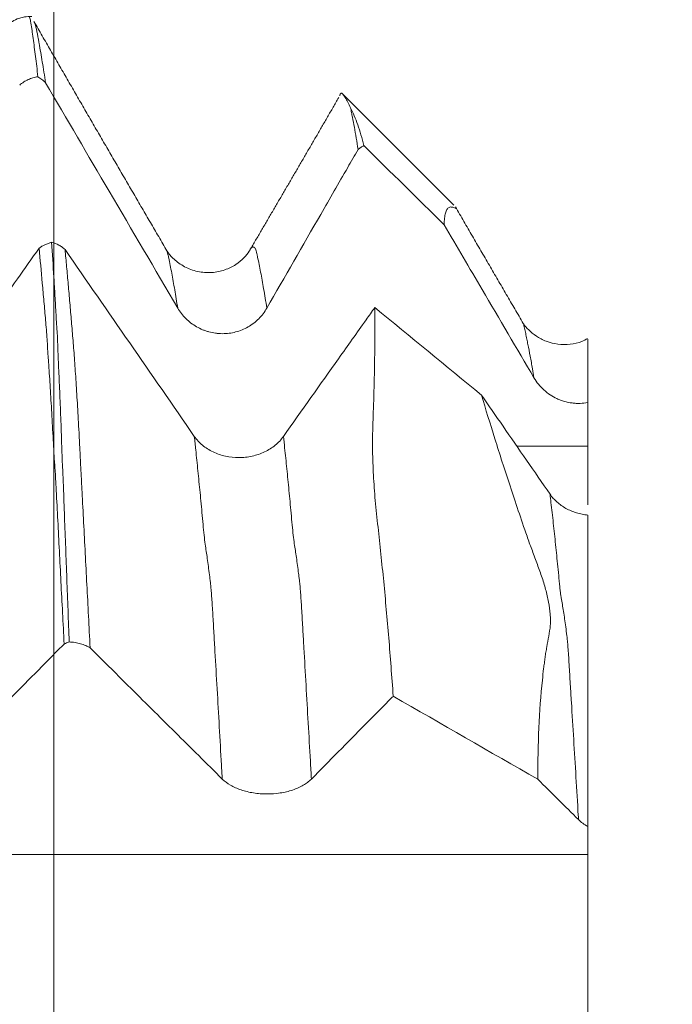
# Model space of a CAD drawing. Units: millimetres. Extents: x -49 to 102, y -82 to 28.
# Drawn here: x 78 to 81, y 2 to 7 of the extents above; entities that cross this region are included whole.
import ezdxf

# ---------------------------------------------------------------- set-up
doc = ezdxf.new("R2010")
doc.units = ezdxf.units.MM
for name, color, linetype in [('1', 4, 'Continuous'), ('2', 7, 'Continuous'), ('SK2', 7, 'Continuous')]:
    doc.layers.add(name, color=color, linetype=linetype)
doc.styles.add('iso_b_vert', font='simplex.shx')
doc.dimstyles.get("Standard").update_dxf_attribs({"dimtxt": 0.18, "dimasz": 0.18, "dimexe": 0.18, "dimexo": 0.0625, "dimgap": 0.09, "dimtad": 1, "dimzin": 0, "dimdsep": 52, "dimtxsty": 'Standard', "dimcen": 0.09, "dimadec": 0, "dimazin": 0, "dimtfac": 1, "dimtdec": 4, "dimtofl": 0, "dimtmove": 0, "dimatfit": 3, "dimfxl": 1, "dimtolj": 1, "dimtzin": 0, "dimarcsym": 0})

# ---------------------------------------------------------------- blocks, each defined once
blk = doc.blocks.new('_U0')
at = {"layer": '2', "lineweight": 13}
for p, q in [((100.5, -7.106534), (100.5, 23.169161)), ((82.5875, 7.106534), (102.5, 7.106534)), ((82.5875, -7.106534), (102.5, -7.106534))]:
    blk.add_line(p, q, dxfattribs=at)
at = {"layer": '2', "lineweight": 18}
for points in [[(100.5, 7.106534), (100.960784, 3.606535), (100.039216, 3.606532)], [(100.5, -7.106534), (100.039216, -3.606535), (100.960784, -3.606532)]]:
    blk.add_solid(points, dxfattribs=at)
at = {"layer": '2', "lineweight": 18, "insert": (99.908886, 17.241534), "char_height": 3, "attachment_point": 7, "rotation": 90, "line_spacing_factor": 1.084337, "style": 'iso_b_vert'}
blk.add_mtext('\\W0.6827;M14', dxfattribs=at)
blk = doc.blocks.new('_U2')
at = {"layer": 'SK2', "lineweight": 13}
for p, q in [((78, 1.5875), (78, 18.320406)), ((81, 8.694034), (81, 18.320406)), ((88.5, 16.320406), (70.5, 16.320406))]:
    blk.add_line(p, q, dxfattribs=at)
at = {"layer": 'SK2', "lineweight": 18}
for points in [[(78, 16.320406), (74.500002, 15.859622), (74.499998, 16.78119)], [(81, 16.320406), (84.499998, 16.78119), (84.500002, 15.859622)]]:
    blk.add_solid(points, dxfattribs=at)
at = {"layer": 'SK2', "lineweight": 18, "attachment_point": 7, "line_spacing_factor": 1.084337, "style": 'iso_b_vert'}
for s, insert, char_height in [('\\W0.5404;3', (77.642534, 24.20552), 3), ("\\W0.6844;'E'", (77.669034, 17.103039), 3.5)]:
    blk.add_mtext(s, dxfattribs=dict(at, insert=insert, char_height=char_height))

msp = doc.modelspace()

# ---------------------------------------------------------------- linework, layer by layer
at = {"layer": '1', "lineweight": 18}
for p, q in [((80.2467, 6.2533), (79.6218, 6.8782)), ((81, 5.4984), (81, 5.5))]:
    msp.add_line(p, q, dxfattribs=at)
for points, knots in [([(77.8759, 7.3126), (77.8616, 7.3132), (77.8339, 7.3116), (77.7936, 7.3003), (77.7576, 7.2815), (77.7371, 7.2653), (77.7278, 7.2562)], [0, 0, 0, 0, 0.25702, 0.511088, 0.759441, 1, 1, 1, 1]), ([(77.9099, 6.9744), (77.9055, 7.0145), (77.901, 7.0524), (77.8921, 7.1242), (77.8875, 7.158), (77.8813, 7.2056), (77.8792, 7.221), (77.8759, 7.2432), (77.8748, 7.2506), (77.8728, 7.2611), (77.8722, 7.2645), (77.8709, 7.2711), (77.8703, 7.2742), (77.8688, 7.2831), (77.8682, 7.2882), (77.8666, 7.2969), (77.8657, 7.3005), (77.8633, 7.3078), (77.8617, 7.3106), (77.86, 7.3119)], [0, 0, 0, 0, 0.258341, 0.258341, 0.516682, 0.516682, 0.645852, 0.645852, 0.710437, 0.710437, 0.74273, 0.74273, 0.775023, 0.775023, 0.839608, 0.839608, 0.904193, 0.904193, 1, 1, 1, 1]), ([(77.8925, 7.2763), (77.8933, 7.274), (77.8941, 7.2715), (77.8956, 7.2663), (77.8963, 7.2637), (77.8977, 7.2581), (77.8985, 7.2551), (77.8999, 7.2488), (77.9006, 7.2456), (77.9018, 7.2391), (77.9025, 7.2358), (77.9039, 7.2286), (77.9048, 7.2248), (77.9064, 7.2172), (77.9071, 7.2133), (77.9094, 7.2017), (77.9109, 7.1939), (77.9138, 7.178), (77.9153, 7.1699), (77.9228, 7.1288), (77.9288, 7.0939), (77.9408, 7.0203), (77.9468, 6.9814), (77.9529, 6.9403)], [0, 0, 0, 0, 0.043978, 0.043978, 0.080748, 0.080748, 0.117518, 0.117518, 0.154288, 0.154288, 0.191058, 0.191058, 0.227828, 0.227828, 0.264598, 0.264598, 0.338138, 0.338138, 0.411679, 0.411679, 0.705839, 0.705839, 1, 1, 1, 1]), ([(77.9099, 6.9744), (77.9004, 6.9731), (77.891, 6.9711), (77.8729, 6.9658), (77.864, 6.9625), (77.8468, 6.9546), (77.8383, 6.95), (77.8224, 6.9396), (77.8147, 6.9338), (77.8076, 6.9275)], [0, 0, 0, 0, 0.25, 0.25, 0.5, 0.5, 0.75, 0.75, 1, 1, 1, 1]), ([(77.9529, 6.9403), (77.9467, 6.947), (77.9399, 6.9533), (77.9255, 6.9648), (77.9178, 6.9699), (77.9099, 6.9744)], [0, 0, 0, 0, 0.5, 0.5, 1, 1, 1, 1]), ([(77.9529, 6.9403), (78.0721, 6.7371), (78.1913, 6.5339), (78.4389, 6.1119), (78.5672, 5.8932), (78.6956, 5.6745)], [0, 0, 0, 0, 0.481612, 0.481612, 1, 1, 1, 1]), ([(79.6158, 6.8839), (79.6141, 6.8829), (79.6125, 6.8814), (79.6096, 6.8773), (79.6084, 6.8747), (79.6066, 6.87), (79.6061, 6.8684), (79.6056, 6.8667)], [0, 0, 0, 0, 0.406341, 0.406341, 0.812682, 0.812682, 1, 1, 1, 1]), ([(79.667, 6.7996), (79.6619, 6.8107), (79.6567, 6.8213), (79.646, 6.8407), (79.6406, 6.8497), (79.6331, 6.8614), (79.6307, 6.8649), (79.6265, 6.871), (79.6223, 6.877), (79.6192, 6.8808), (79.6178, 6.8822)], [0, 0, 0, 0, 0.273522, 0.273522, 0.547043, 0.547043, 0.683804, 0.683804, 0.820565, 1, 1, 1, 1]), ([(79.667, 6.7996), (79.6742, 6.7854), (79.6811, 6.7703), (79.6944, 6.7385), (79.7008, 6.7217), (79.7195, 6.6684), (79.7311, 6.6293), (79.7415, 6.587)], [0, 0, 0, 0, 0.25, 0.25, 0.5, 0.5, 1, 1, 1, 1]), ([(79.7089, 6.5654), (79.7054, 6.5875), (79.7019, 6.6089), (79.695, 6.6506), (79.6915, 6.6708), (79.6844, 6.7097), (79.6808, 6.7282), (79.6754, 6.7553), (79.6736, 6.7642), (79.6703, 6.782), (79.6687, 6.7909), (79.667, 6.7996)], [0, 0, 0, 0, 0.25, 0.25, 0.5, 0.5, 0.75, 0.75, 0.875, 0.875, 1, 1, 1, 1]), ([(79.7415, 6.587), (79.7357, 6.584), (79.7301, 6.5807), (79.7192, 6.5735), (79.7139, 6.5696), (79.7089, 6.5654)], [0, 0, 0, 0, 0.5, 0.5, 1, 1, 1, 1]), ([(79.1963, 5.674), (79.2971, 5.8496), (79.398, 6.0251), (79.5494, 6.2884), (79.5999, 6.3761), (79.6699, 6.4977), (79.6894, 6.5316), (79.7089, 6.5654)], [0, 0, 0, 0, 0.590722, 0.590722, 0.886083, 0.886083, 1, 1, 1, 1]), ([(80.2608, 6.2346), (80.2607, 6.2346), (80.2607, 6.2346), (80.2593, 6.2347), (80.2571, 6.2355), (80.2494, 6.2381), (80.243, 6.2404), (80.2334, 6.2422), (80.2303, 6.2425), (80.2246, 6.2422), (80.2221, 6.2415), (80.2152, 6.238), (80.2115, 6.2339), (80.2049, 6.2231), (80.2021, 6.2163), (80.1975, 6.2), (80.1957, 6.1904), (80.1933, 6.1684), (80.1927, 6.1559), (80.1926, 6.1421)], [0, 0, 0, 0, 0.004409, 0.004409, 0.080992, 0.080992, 0.23416, 0.23416, 0.310744, 0.310744, 0.387328, 0.387328, 0.540496, 0.540496, 0.693664, 0.693664, 0.846832, 0.846832, 1, 1, 1, 1]), ([(80.1926, 6.1421), (80.2638, 6.0208), (80.335, 5.8996), (80.5031, 5.6131), (80.6002, 5.4479), (80.6972, 5.2826)], [0, 0, 0, 0, 0.42317, 0.42317, 1, 1, 1, 1]), ([(77.9166, 6.011), (77.9217, 6.0147), (77.9271, 6.0183), (77.9382, 6.0247), (77.9496, 6.0307), (77.9617, 6.0357), (77.9741, 6.0402), (77.9805, 6.0422), (77.987, 6.0439)], [0, 0, 0, 0, 0.25, 0.25, 0.5, 0.75, 0.75, 1, 1, 1, 1]), ([(77.987, 6.0439), (78.0015, 6.04), (78.0151, 6.0346), (78.0341, 6.0243), (78.0403, 6.0205), (78.0518, 6.0124), (78.0572, 6.0081), (78.0622, 6.0035)], [0, 0, 0, 0, 0.5, 0.5, 0.75, 0.75, 1, 1, 1, 1]), ([(78.0855, 3.7982), (78.0812, 3.9174), (78.0769, 4.0356), (78.0704, 4.2111), (78.0682, 4.2693), (78.0637, 4.3851), (78.0614, 4.4428), (78.0572, 4.5575), (78.0557, 4.6146), (78.053, 4.6855), (78.0524, 4.6997), (78.0512, 4.7279), (78.0504, 4.742), (78.0482, 4.7842), (78.0469, 4.8121), (78.0448, 4.8672), (78.0439, 4.8944), (78.0423, 4.948), (78.0415, 4.9744), (78.0389, 5.0524), (78.0367, 5.1026), (78.0335, 5.1755), (78.0325, 5.1994), (78.0305, 5.2459), (78.0296, 5.2686), (78.0277, 5.3127), (78.0267, 5.3341), (78.0248, 5.3757), (78.0239, 5.3959), (78.0223, 5.4353), (78.0216, 5.4545), (78.0209, 5.4827), (78.0207, 5.492), (78.0199, 5.5105), (78.0194, 5.5197), (78.0177, 5.5471), (78.0163, 5.5653), (78.0139, 5.6014), (78.0128, 5.6193), (78.0096, 5.6729), (78.0078, 5.7083), (78.0039, 5.778), (78.0019, 5.8124), (77.9955, 5.914), (77.9912, 5.9799), (77.987, 6.0439)], [0, 0, 0, 0, 0.125, 0.125, 0.1875, 0.1875, 0.25, 0.25, 0.3125, 0.3125, 0.328125, 0.328125, 0.34375, 0.34375, 0.375, 0.375, 0.40625, 0.40625, 0.4375, 0.4375, 0.5, 0.5, 0.53125, 0.53125, 0.5625, 0.5625, 0.59375, 0.59375, 0.625, 0.625, 0.65625, 0.65625, 0.671875, 0.671875, 0.6875, 0.6875, 0.71875, 0.71875, 0.75, 0.75, 0.8125, 0.8125, 0.875, 0.875, 1, 1, 1, 1]), ([(77.9166, 6.011), (77.8759, 5.9535), (77.8352, 5.896), (77.7102, 5.7194), (77.6258, 5.6003), (77.4571, 5.3621), (77.3728, 5.243), (77.2884, 5.1239)], [0, 0, 0, 0, 0.194413, 0.194413, 0.597206, 0.597206, 1, 1, 1, 1]), ([(78.0574, 3.7862), (78.0514, 3.904), (78.0453, 4.0208), (78.0363, 4.1943), (78.0334, 4.2519), (78.0276, 4.3664), (78.0248, 4.4235), (78.0188, 4.5368), (78.0156, 4.5928), (78.0121, 4.6629), (78.0114, 4.677), (78.01, 4.705), (78.0093, 4.7189), (78.0078, 4.7467), (78.0069, 4.7606), (78.005, 4.7879), (78.0039, 4.8014), (78.0019, 4.8283), (78.0009, 4.8417), (77.9994, 4.8684), (77.9987, 4.8818), (77.9966, 4.9214), (77.9953, 4.9473), (77.9911, 5.024), (77.9884, 5.0735), (77.9828, 5.169), (77.98, 5.215), (77.9757, 5.2813), (77.9743, 5.3029), (77.9714, 5.3447), (77.9699, 5.3648), (77.9679, 5.3944), (77.9672, 5.4041), (77.9658, 5.4232), (77.9651, 5.4326), (77.9641, 5.4514), (77.9636, 5.4609), (77.9629, 5.4797), (77.9625, 5.4892), (77.9608, 5.5169), (77.959, 5.5348), (77.9559, 5.5708), (77.9545, 5.5887), (77.9499, 5.642), (77.9469, 5.6771), (77.9408, 5.7464), (77.9378, 5.7806), (77.9288, 5.8818), (77.9227, 5.9474), (77.9166, 6.011)], [0, 0, 0, 0, 0.125, 0.125, 0.1875, 0.1875, 0.25, 0.25, 0.3125, 0.3125, 0.328125, 0.328125, 0.34375, 0.34375, 0.359375, 0.359375, 0.375, 0.375, 0.390625, 0.390625, 0.40625, 0.40625, 0.4375, 0.4375, 0.5, 0.5, 0.5625, 0.5625, 0.59375, 0.59375, 0.625, 0.625, 0.640625, 0.640625, 0.65625, 0.65625, 0.671875, 0.671875, 0.6875, 0.6875, 0.71875, 0.71875, 0.75, 0.75, 0.8125, 0.8125, 0.875, 0.875, 1, 1, 1, 1]), ([(78.0622, 6.0035), (78.0653, 5.9716), (78.0683, 5.9392), (78.0744, 5.8736), (78.0774, 5.8403), (78.0835, 5.7729), (78.0865, 5.7388), (78.0924, 5.6695), (78.0954, 5.6343), (78.0999, 5.5811), (78.1015, 5.5632), (78.1045, 5.5274), (78.1059, 5.5095), (78.1103, 5.4553), (78.1132, 5.4183), (78.1175, 5.3601), (78.1188, 5.3403), (78.1215, 5.2996), (78.1229, 5.2788), (78.1271, 5.2143), (78.1298, 5.1692), (78.1353, 5.0747), (78.138, 5.0254), (78.1423, 4.9474), (78.1437, 4.9209), (78.1464, 4.8669), (78.1477, 4.8395), (78.1505, 4.7839), (78.1521, 4.7557), (78.1551, 4.6991), (78.1565, 4.6706), (78.1608, 4.585), (78.1639, 4.5275), (78.1699, 4.4121), (78.1728, 4.3542), (78.1788, 4.2378), (78.1819, 4.1793), (78.1911, 4.0031), (78.1971, 3.8845), (78.2032, 3.7649)], [0, 0, 0, 0, 0.0625, 0.0625, 0.125, 0.125, 0.1875, 0.1875, 0.25, 0.25, 0.28125, 0.28125, 0.3125, 0.3125, 0.375, 0.375, 0.40625, 0.40625, 0.4375, 0.4375, 0.5, 0.5, 0.5625, 0.5625, 0.59375, 0.59375, 0.625, 0.625, 0.65625, 0.65625, 0.6875, 0.6875, 0.75, 0.75, 0.8125, 0.8125, 0.875, 0.875, 1, 1, 1, 1]), ([(79.0974, 5.9938), (79.0897, 5.9814), (79.0695, 5.9568), (79.0229, 5.9162), (78.9598, 5.8858), (78.8857, 5.8708), (78.8066, 5.8765), (78.7325, 5.903), (78.6691, 5.9521), (78.6445, 5.9791), (78.6358, 5.9935)], [0, 0, 0, 0, 0.108793, 0.220053, 0.33858, 0.466243, 0.598515, 0.729731, 0.857894, 1, 1, 1, 1]), ([(78.6956, 5.6745), (78.7083, 5.6527), (78.7237, 5.633), (78.7504, 5.6065), (78.76, 5.5981), (78.78, 5.5828), (78.8009, 5.5689), (78.8234, 5.5577), (78.841, 5.5504), (78.847, 5.5482), (78.859, 5.5441), (78.8771, 5.5385), (78.8956, 5.5348), (78.9143, 5.5323), (78.9206, 5.5316), (78.9333, 5.5307), (78.9396, 5.5305), (78.9715, 5.5304), (78.9964, 5.5335), (79.0332, 5.5432), (79.0453, 5.5473), (79.0686, 5.5569), (79.0799, 5.5624), (79.1017, 5.5749), (79.1122, 5.5819), (79.1324, 5.5973), (79.1513, 5.6138), (79.1677, 5.6326), (79.183, 5.6525), (79.19, 5.6631), (79.1963, 5.674)], [0, 0, 0, 0, 0.125, 0.125, 0.1875, 0.1875, 0.25, 0.3125, 0.3125, 0.34375, 0.34375, 0.375, 0.4375, 0.4375, 0.46875, 0.46875, 0.5, 0.5, 0.625, 0.625, 0.6875, 0.6875, 0.75, 0.75, 0.8125, 0.8125, 0.875, 0.9375, 0.9375, 1, 1, 1, 1]), ([(79.8028, 5.6773), (79.7865, 5.6543), (79.7702, 5.6314), (79.7023, 5.5356), (79.6507, 5.4628), (79.4959, 5.2444), (79.3927, 5.0988), (79.2894, 4.9532)], [0, 0, 0, 0, 0.095226, 0.095226, 0.396817, 0.396817, 1, 1, 1, 1]), ([(79.9061, 3.4932), (79.8983, 3.604), (79.89, 3.7131), (79.8722, 3.9278), (79.8628, 4.0334), (79.8477, 4.1893), (79.8425, 4.2408), (79.8318, 4.3431), (79.8262, 4.3938), (79.818, 4.4692), (79.8153, 4.4941), (79.8101, 4.5437), (79.8076, 4.5683), (79.801, 4.6413), (79.7976, 4.689), (79.7939, 4.7589), (79.7929, 4.782), (79.7913, 4.8276), (79.7907, 4.8502), (79.7901, 4.8946), (79.7901, 4.9164), (79.7905, 4.9593), (79.7909, 4.9803), (79.7925, 5.0427), (79.7941, 5.0831), (79.7969, 5.1628), (79.798, 5.2021), (79.7998, 5.2797), (79.8006, 5.3179), (79.8018, 5.393), (79.8024, 5.43), (79.8034, 5.539), (79.8034, 5.6094), (79.8028, 5.6773)], [0, 0, 0, 0, 0.125, 0.125, 0.25, 0.25, 0.3125, 0.3125, 0.375, 0.375, 0.40625, 0.40625, 0.4375, 0.4375, 0.5, 0.5, 0.53125, 0.53125, 0.5625, 0.5625, 0.59375, 0.59375, 0.625, 0.625, 0.6875, 0.6875, 0.75, 0.75, 0.8125, 0.8125, 0.875, 0.875, 1, 1, 1, 1]), ([(80.9975, 5.5032), (80.9874, 5.497), (80.957, 5.4814), (80.9006, 5.4691), (80.8327, 5.4688), (80.7652, 5.4856), (80.7072, 5.5166), (80.664, 5.5531), (80.6448, 5.5747), (80.6378, 5.5856)], [0, 0, 0, 0, 0.081388, 0.236216, 0.391894, 0.54081, 0.686977, 0.838166, 1, 1, 1, 1]), ([(81, 5.5), (81, 5.4988), (81, 5.497), (81, 5.4931), (81, 5.4908), (81, 5.4831), (81, 5.4771), (81, 5.4584), (81, 5.4444), (81, 5.4161), (81, 5.4017), (81, 5.3727), (81, 5.358), (81, 5.3127), (81, 5.2808), (81, 5.214), (81, 5.1792), (81, 5.1431)], [0, 0, 0, 0, 0.03125, 0.03125, 0.0625, 0.0625, 0.125, 0.125, 0.25, 0.25, 0.375, 0.375, 0.5, 0.5, 0.75, 0.75, 1, 1, 1, 1]), ([(80.6972, 5.2826), (80.7047, 5.2699), (80.7131, 5.2578), (80.7317, 5.235), (80.7418, 5.2242), (80.7748, 5.1943), (80.7993, 5.1781), (80.8331, 5.1625), (80.84, 5.1596), (80.8539, 5.1544), (80.8609, 5.1521), (80.8822, 5.1459), (80.8966, 5.1429), (80.9187, 5.14), (80.9262, 5.1393), (80.9411, 5.1386), (80.9485, 5.1385), (80.9707, 5.139), (80.9854, 5.1405), (81, 5.1431)], [0, 0, 0, 0, 0.125, 0.125, 0.25, 0.25, 0.5, 0.5, 0.5625, 0.5625, 0.625, 0.625, 0.75, 0.75, 0.8125, 0.8125, 0.875, 0.875, 1, 1, 1, 1]), ([(80.7873, 4.6282), (80.6993, 4.7557), (80.6113, 4.8832), (80.483, 5.0689), (80.4427, 5.1272), (80.4024, 5.1854)], [0, 0, 0, 0, 0.686348, 0.686348, 1, 1, 1, 1]), ([(80.4024, 5.1854), (80.4257, 5.1064), (80.4508, 5.0242), (80.4908, 4.8965), (80.5046, 4.8532), (80.5329, 4.7651), (80.5474, 4.7203), (80.5775, 4.6292), (80.5932, 4.5828), (80.6248, 4.4889), (80.6409, 4.4413), (80.6665, 4.3683), (80.6753, 4.3437), (80.6936, 4.2939), (80.7031, 4.2686), (80.7219, 4.2181), (80.7312, 4.1927), (80.7482, 4.1427), (80.7558, 4.118), (80.769, 4.0696), (80.7746, 4.0458), (80.7835, 3.9992), (80.7867, 3.9765), (80.7892, 3.9436), (80.7896, 3.9327), (80.7898, 3.9114), (80.7895, 3.901), (80.7871, 3.8702), (80.7838, 3.8506), (80.7767, 3.8112), (80.773, 3.7914), (80.7674, 3.7616), (80.7656, 3.7516), (80.7622, 3.7314), (80.7607, 3.7212), (80.7579, 3.7005), (80.7566, 3.6901), (80.754, 3.6692), (80.7501, 3.6377), (80.7465, 3.6058), (80.7352, 3.4981), (80.7288, 3.4084), (80.7203, 3.2225), (80.7183, 3.1261), (80.7188, 3.0264)], [0, 0, 0, 0, 0.125, 0.125, 0.1875, 0.1875, 0.25, 0.25, 0.3125, 0.3125, 0.375, 0.375, 0.40625, 0.40625, 0.4375, 0.4375, 0.46875, 0.46875, 0.5, 0.5, 0.53125, 0.53125, 0.5625, 0.5625, 0.578125, 0.578125, 0.59375, 0.59375, 0.625, 0.625, 0.65625, 0.65625, 0.671875, 0.671875, 0.6875, 0.6875, 0.703125, 0.703125, 0.71875, 0.75, 0.75, 0.875, 0.875, 1, 1, 1, 1]), ([(79.2894, 4.9532), (79.2766, 4.9351), (79.2612, 4.9187), (79.2343, 4.8967), (79.2247, 4.8898), (79.2047, 4.8772), (79.1943, 4.8714), (79.1725, 4.8611), (79.1611, 4.8564), (79.1376, 4.8484), (79.1138, 4.8417), (79.0891, 4.8376), (79.0641, 4.8349), (79.0513, 4.8342), (79.0134, 4.8341), (78.9884, 4.8368), (78.9392, 4.8476), (78.916, 4.8556), (78.8832, 4.8712), (78.8726, 4.8771), (78.8526, 4.8898), (78.8338, 4.9035), (78.8173, 4.9191), (78.8019, 4.9357), (78.7949, 4.9445), (78.7887, 4.9536)], [0, 0, 0, 0, 0.125, 0.125, 0.1875, 0.1875, 0.25, 0.25, 0.3125, 0.3125, 0.375, 0.4375, 0.4375, 0.5, 0.5, 0.625, 0.625, 0.75, 0.75, 0.8125, 0.8125, 0.875, 0.9375, 0.9375, 1, 1, 1, 1]), ([(81, 4.5694), (81, 4.5714), (81, 4.5735), (81, 4.5966), (81, 4.618), (81, 4.6827), (81, 4.7691), (81, 4.8554), (81, 4.8986)], [0, 0, 0, 0, 0.019319, 0.019319, 0.215456, 0.215456, 0.607728, 1, 1, 1, 1]), ([(81, 4.5106), (80.9891, 4.5118), (80.9782, 4.5135), (80.9567, 4.5179), (80.946, 4.5206), (80.9148, 4.5303), (80.8952, 4.5386), (80.8676, 4.5538), (80.8587, 4.5594), (80.8419, 4.5712), (80.826, 4.5838), (80.8119, 4.5978), (80.7989, 4.6125), (80.7928, 4.6202), (80.7873, 4.6282)], [0, 0, 0, 0, 0.125, 0.125, 0.25, 0.25, 0.5, 0.5, 0.625, 0.625, 0.75, 0.875, 0.875, 1, 1, 1, 1]), ([(81, 4.5106), (81, 4.4123), (81, 4.3087), (81, 4.1722), (81, 4.1447), (81, 4.089), (81, 4.0607), (81, 4.0182), (81, 4.004), (81, 3.9756), (81, 3.9614), (81, 3.9393), (81, 3.9318), (81, 3.9162), (81, 3.9081), (81, 3.8914), (81, 3.8827), (81, 3.8648), (81, 3.8556), (81, 3.8273), (81, 3.8076), (81, 3.7769), (81, 3.7664), (81, 3.7452), (81, 3.7343), (81, 3.7124), (81, 3.7013), (81, 3.679), (81, 3.6678), (81, 3.6453), (81, 3.6341), (81, 3.6115), (81, 3.6002), (81, 3.5775), (81, 3.5662), (81, 3.5437), (81, 3.5325), (81, 3.4989), (81, 3.4763), (81, 3.431), (81, 3.4083), (81, 3.3628), (81, 3.34), (81, 3.2715), (81, 3.2257), (81, 3.1337), (81, 2.9952), (81, 2.8553), (81, 2.7614)], [0, 0, 0, 0, 0.25, 0.25, 0.3125, 0.3125, 0.375, 0.375, 0.40625, 0.40625, 0.4375, 0.4375, 0.453125, 0.453125, 0.46875, 0.46875, 0.484375, 0.484375, 0.5, 0.5, 0.53125, 0.53125, 0.546875, 0.546875, 0.5625, 0.5625, 0.578125, 0.578125, 0.59375, 0.59375, 0.609375, 0.609375, 0.625, 0.625, 0.640625, 0.640625, 0.65625, 0.65625, 0.6875, 0.6875, 0.71875, 0.71875, 0.75, 0.75, 0.8125, 0.8125, 0.875, 1, 1, 1, 1]), ([(78.0855, 3.7982), (78.0805, 3.7965), (78.0757, 3.7946), (78.0663, 3.7906), (78.0618, 3.7885), (78.0574, 3.7862)], [0, 0, 0, 0, 0.5, 0.5, 1, 1, 1, 1]), ([(78.2032, 3.7649), (78.1994, 3.7673), (78.1955, 3.7696), (78.1872, 3.7739), (78.1828, 3.776), (78.1694, 3.7818), (78.1599, 3.7852), (78.1399, 3.7909), (78.1292, 3.7932), (78.1077, 3.7966), (78.0967, 3.7977), (78.0855, 3.7982)], [0, 0, 0, 0, 0.125, 0.125, 0.25, 0.25, 0.5, 0.5, 0.75, 0.75, 1, 1, 1, 1]), ([(78.2032, 3.7649), (78.274, 3.6947), (78.3447, 3.6244), (78.5039, 3.4664), (78.5922, 3.3787), (78.769, 3.2033), (78.8574, 3.1156), (78.9457, 3.0279)], [0, 0, 0, 0, 0.285979, 0.285979, 0.64299, 0.64299, 1, 1, 1, 1]), ([(79.4465, 3.0276), (79.5473, 3.1299), (79.6482, 3.2321), (79.7996, 3.3854), (79.8501, 3.4365), (79.9024, 3.4895), (79.9043, 3.4914), (79.9061, 3.4932)], [0, 0, 0, 0, 0.658652, 0.658652, 0.987978, 0.987978, 1, 1, 1, 1]), ([(78.9457, 3.0279), (78.9585, 3.0152), (78.9739, 3.0037), (79.0007, 2.9882), (79.0103, 2.9833), (79.0302, 2.9745), (79.0407, 2.9704), (79.0624, 2.9631), (79.0738, 2.9598), (79.0972, 2.9542), (79.1211, 2.9494), (79.1458, 2.9465), (79.1708, 2.9445), (79.1836, 2.944), (79.2216, 2.9439), (79.2465, 2.9458), (79.2958, 2.9533), (79.3191, 2.9589), (79.3519, 2.9699), (79.3625, 2.974), (79.3825, 2.9829), (79.4013, 2.9925), (79.4179, 3.0034), (79.4332, 3.0151), (79.4402, 3.0212), (79.4465, 3.0276)], [0, 0, 0, 0, 0.125, 0.125, 0.1875, 0.1875, 0.25, 0.25, 0.3125, 0.3125, 0.375, 0.4375, 0.4375, 0.5, 0.5, 0.625, 0.625, 0.75, 0.75, 0.8125, 0.8125, 0.875, 0.9375, 0.9375, 1, 1, 1, 1]), ([(81, 1.277), (81, 1.2837), (81, 1.2909), (81, 1.3197), (81, 1.3437), (81, 1.3974), (81, 1.4271), (81, 1.4923), (81, 1.527), (81, 1.6001), (81, 1.6386), (81, 1.7195), (81, 1.7608), (81, 1.8451), (81, 1.8881), (81, 1.9755), (81, 2.0188), (81, 2.0832), (81, 2.1045), (81, 2.147), (81, 2.1682), (81, 2.2313), (81, 2.2717), (81, 2.3299), (81, 2.349), (81, 2.3862), (81, 2.4045), (81, 2.4579), (81, 2.5237), (81, 2.5793), (81, 2.6044)], [0, 0, 0, 0, 0.02944, 0.02944, 0.11032, 0.11032, 0.1912, 0.1912, 0.27208, 0.27208, 0.35296, 0.35296, 0.43384, 0.43384, 0.51472, 0.51472, 0.5956, 0.5956, 0.63604, 0.63604, 0.67648, 0.67648, 0.75736, 0.75736, 0.7978, 0.7978, 0.83824, 0.83824, 0.91912, 1, 1, 1, 1])]:
    msp.add_open_spline(points, degree=3, knots=knots, dxfattribs=at)
for points, degree in [([(78.6352, 5.9955), (78.2602, 6.6377), (77.8876, 7.2848)], 2), ([(79.5998, 6.8568), (79.3496, 6.424), (79.0978, 5.995)], 2), ([(79.7415, 6.587), (79.8919, 6.4387), (80.0423, 6.2904), (80.1926, 6.1421)], 3), ([(80.6372, 5.5876), (80.4457, 5.9147), (80.2555, 6.2439)], 2), ([(78.7887, 4.9536), (78.5469, 5.3037), (78.3047, 5.6536), (78.0622, 6.0035)], 3), ([(80.4024, 5.1854), (80.2025, 5.3494), (80.0027, 5.5134), (79.8028, 5.6773)], 3), ([(81, 4.8986), (81, 4.9801), (81, 5.0616), (81, 5.1431)], 3), ([(77.4426, 3.1652), (77.6474, 3.3723), (77.8523, 3.5793), (78.0574, 3.7862)], 3), ([(79.9061, 3.4932), (80.177, 3.3376), (80.4479, 3.182), (80.7188, 3.0264)], 3), ([(80.7188, 3.0264), (80.795, 2.9508), (80.8712, 2.8752), (80.9474, 2.7996)], 3), ([(80.9474, 2.7996), (80.9617, 2.7854), (80.9793, 2.7727), (81, 2.7614)], 3), ([(81, 2.6044), (81, 2.6568), (81, 2.7091), (81, 2.7614)], 3)]:
    msp.add_open_spline(points, degree=degree, dxfattribs=at)
at = {"layer": '1', "lineweight": 13}
for points, knots in [([(78.6349, 5.9963), (78.6355, 5.9947), (78.6374, 5.9882), (78.6407, 5.9751), (78.6463, 5.9495), (78.6533, 5.9145), (78.6646, 5.8562), (78.6786, 5.7785), (78.6899, 5.71), (78.6956, 5.6745)], [0, 0, 0, 0, 0.026797, 0.096698, 0.166599, 0.306401, 0.446203, 0.725808, 1, 1, 1, 1]), ([(79.098, 5.9955), (79.0981, 5.9958), (79.0996, 5.9997), (79.1026, 6.0055), (79.1068, 6.011), (79.1124, 6.0174), (79.1193, 6.0191), (79.1263, 6.0151), (79.1319, 6.0084), (79.1361, 5.9962), (79.1403, 5.98), (79.1458, 5.9548), (79.1528, 5.92), (79.1641, 5.8621), (79.1786, 5.7829), (79.1903, 5.7121), (79.1963, 5.674)], [0, 0, 0, 0, 0.003854, 0.046771, 0.089688, 0.132604, 0.218437, 0.30427, 0.347187, 0.390103, 0.43302, 0.475936, 0.561769, 0.647603, 0.819269, 1, 1, 1, 1]), ([(80.6369, 5.5885), (80.6372, 5.5875), (80.6396, 5.58), (80.6441, 5.5634), (80.6504, 5.531), (80.6568, 5.5002), (80.6652, 5.4603), (80.6759, 5.4051), (80.6873, 5.3414), (80.6944, 5.2996), (80.6972, 5.2826)], [0, 0, 0, 0, 0.016936, 0.122447, 0.227957, 0.333468, 0.438979, 0.65, 0.861021, 1, 1, 1, 1]), ([(78.7887, 4.9536), (78.7914, 4.9285), (78.7982, 4.8651), (78.807, 4.7797), (78.815, 4.6991), (78.8211, 4.6375), (78.8271, 4.5748), (78.8331, 4.5097), (78.8391, 4.4412), (78.8451, 4.3835), (78.851, 4.335), (78.857, 4.2986), (78.863, 4.257), (78.869, 4.2097), (78.874, 4.1728), (78.878, 4.1395), (78.8809, 4.1176), (78.8839, 4.0847), (78.8869, 4.0447), (78.8899, 4.0014), (78.8938, 3.9377), (78.8988, 3.8468), (78.9068, 3.7099), (78.9209, 3.4638), (78.9346, 3.2247), (78.9442, 3.0542), (78.9457, 3.0279)], [0, 0, 0, 0, 0.051254, 0.127984, 0.166349, 0.204714, 0.243079, 0.281444, 0.319809, 0.358175, 0.39654, 0.434905, 0.47327, 0.511635, 0.55, 0.569182, 0.588365, 0.607547, 0.62673, 0.645912, 0.665095, 0.70346, 0.741825, 0.818555, 0.972015, 1, 1, 1, 1]), ([(79.2894, 4.9532), (79.2917, 4.9319), (79.2981, 4.8724), (79.3065, 4.7914), (79.3146, 4.711), (79.3206, 4.6496), (79.3266, 4.5871), (79.3327, 4.5221), (79.3386, 4.4536), (79.3446, 4.3964), (79.3506, 4.3488), (79.3565, 4.3137), (79.3625, 4.2734), (79.3685, 4.2271), (79.3735, 4.191), (79.3775, 4.1586), (79.3805, 4.137), (79.3835, 4.1044), (79.3864, 4.0647), (79.3894, 4.0216), (79.3934, 3.958), (79.3984, 3.8675), (79.4063, 3.7305), (79.4204, 3.4851), (79.4345, 3.2391), (79.4446, 3.0613), (79.4465, 3.0276)], [0, 0, 0, 0, 0.043476, 0.1202, 0.158561, 0.196923, 0.235284, 0.273646, 0.312008, 0.350369, 0.388731, 0.427092, 0.465454, 0.503816, 0.542177, 0.561358, 0.580539, 0.59972, 0.6189, 0.638081, 0.657262, 0.695624, 0.733985, 0.810709, 0.964155, 1, 1, 1, 1]), ([(80.7873, 4.6282), (80.7891, 4.6129), (80.7952, 4.5601), (80.8056, 4.4675), (80.8163, 4.3657), (80.8248, 4.2834), (80.8312, 4.2223), (80.8365, 4.1648), (80.8407, 4.1196), (80.8439, 4.0894), (80.847, 4.0661), (80.8513, 4.0395), (80.8587, 3.9981), (80.8692, 3.9285), (80.8788, 3.8608), (80.8851, 3.8048), (80.8882, 3.7695), (80.8914, 3.7246), (80.8945, 3.6707), (80.8977, 3.6174), (80.902, 3.5424), (80.9094, 3.4256), (80.9244, 3.1816), (80.9378, 2.9598), (80.947, 2.8077), (80.9474, 2.7996)], [0, 0, 0, 0, 0.033018, 0.112856, 0.192694, 0.232613, 0.272532, 0.312451, 0.332411, 0.35237, 0.37233, 0.392289, 0.432209, 0.512047, 0.591885, 0.611845, 0.631804, 0.651764, 0.671723, 0.691683, 0.711642, 0.751561, 0.8314, 0.991076, 1, 1, 1, 1]), ([(81, 2.6044), (79.814, 2.6044), (72.9932, 2.6043), (65.1264, 2.6051), (57.6454, 2.6021), (55.1391, 2.5992), (52.324, 2.6024), (49.1452, 2.6313), (46.6298, 2.687), (45.4462, 2.7216)], [0, 0, 0, 0, 0.100471, 0.577668, 0.665694, 0.734726, 0.790525, 0.901356, 1, 1, 1, 1])]:
    msp.add_open_spline(points, degree=3, knots=knots, dxfattribs=at)
msp.add_open_spline([(81, 4.8986), (80.8668, 4.8986), (80.7337, 4.8986), (80.6005, 4.8986)], degree=3, dxfattribs=at)

# ---------------------------------------------------------------- dimensions: what is measured, and where the dimension line sits
at = {"layer": '2', "lineweight": 18}
dim = msp.add_linear_dim(base=(100.5, -7.1065), p1=(81, 7.1065), p2=(81, -7.1065), angle=90, dimstyle='Standard', override={"dimtxt": 3, "dimasz": 3.5, "dimexe": 2, "dimexo": 1.5875, "dimgap": 1.5, "dimtad": 1, "dimtih": 0, "dimtoh": 0, "dimdec": 3, "dimlfac": 1, "dimzin": 8, "dimdsep": 46, "dimlunit": 2, "dimpost": '', "dimtxsty": 'iso_b_vert', "dimsah": 1, "dimse1": 0, "dimse2": 0, "dimsd1": 0, "dimsd2": 0, "dimclrd": 2, "dimclre": 2, "dimclrt": 2, "dimtol": 0, "dimtm": -0.1, "dimtfac": 1.166667, "dimtdec": 3, "dimtofl": 1, "dimtmove": 0, "dimtzin": 8, "dimlwd": 13, "dimlwe": 13}, dxfattribs=at)
dim.commit()
dim.dimension.update_dxf_attribs({"geometry": '_U0', "text_midpoint": (100.5, 25.8208)})
at = {"layer": 'SK2', "lineweight": 18}
dim = msp.add_linear_dim(base=(78, 16.3204), p1=(81, 7.1065), p2=(78, 0), dimstyle='Standard', override={"dimtxt": 3, "dimasz": 3.5, "dimexe": 2, "dimexo": 1.5875, "dimgap": 1.5, "dimtad": 1, "dimtih": 1, "dimtoh": 0, "dimdec": 3, "dimlfac": 1, "dimzin": 8, "dimdsep": 46, "dimlunit": 2, "dimpost": '<>', "dimtxsty": 'iso_b_vert', "dimsah": 1, "dimse1": 0, "dimse2": 0, "dimsd1": 0, "dimsd2": 0, "dimclrd": 2, "dimclre": 2, "dimclrt": 2, "dimtol": 0, "dimtm": -0.1, "dimtfac": 1.166667, "dimtdec": 3, "dimtofl": 1, "dimtmove": 0, "dimtzin": 8, "dimlwd": 13, "dimlwe": 13}, dxfattribs=at)
dim.commit()
dim.dimension.update_dxf_attribs({"geometry": '_U2', "text_midpoint": (79.5, 16.3204)})

doc.saveas('drawing.dxf')
